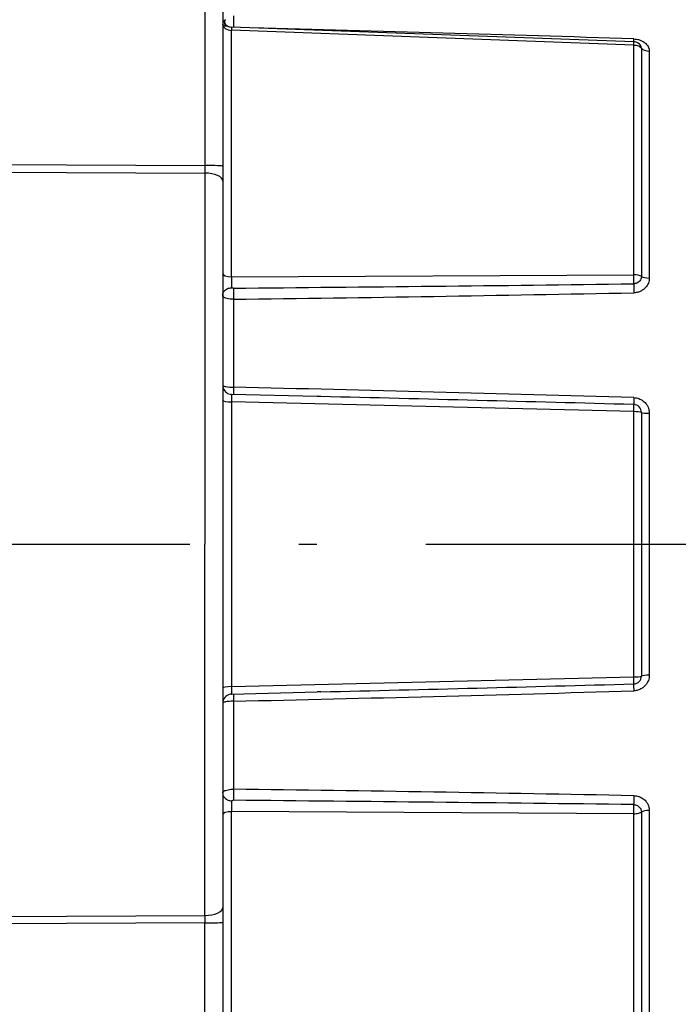
# Model space of a CAD drawing. Extents: x 0 to 420, y 0 to 297.
# Drawn here: x 148 to 155, y 194 to 205 of the extents above; entities that cross this region are included whole.
import ezdxf

# ---------------------------------------------------------------- set-up
doc = ezdxf.new("R2010")
doc.units = 0
doc.linetypes.add('DASHDOT', pattern=[18.5, 12, -3, 0.5, -3])
doc.layers.get('0').update_dxf_attribs({"linetype": 'CONTINUOUS'})

msp = doc.modelspace()

# ---------------------------------------------------------------- linework, layer by layer
at = {"color": 7, "ltscale": 0.070547}
for p, q in [((150.137, 206.503), (150.137, 203.682)), ((150.137, 192.563), (150.137, 195.385)), ((150.334, 195.392), (150.334, 192.57))]:
    msp.add_line(p, q, dxfattribs=at)
at = {"color": 7, "ltscale": 0.070546}
msp.add_line((150.334, 206.497), (150.334, 203.675), dxfattribs=at)
at = {"color": 7, "ltscale": 0.003105}
msp.add_line((150.452, 205.322), (150.452, 205.197), dxfattribs=at)
at = {"color": 7, "ltscale": 0.110254}
msp.add_line((154.837, 205.038), (150.43, 205.198), dxfattribs=at)
at = {"color": 7, "ltscale": 0.110248}
msp.add_line((154.837, 205.002), (150.43, 205.163), dxfattribs=at)
at = {"color": 7, "ltscale": 0.067503}
for p, q in [((150.43, 202.463), (150.43, 205.163)), ((150.43, 193.904), (150.43, 196.604))]:
    msp.add_line(p, q, dxfattribs=at)
at = {"color": 7, "ltscale": 0.000769679}
msp.add_line((154.837, 205.038), (154.838, 205.069), dxfattribs=at)
at = {"color": 7, "ltscale": 0.062912}
for p, q in [((154.837, 202.486), (154.837, 205.002)), ((154.837, 194.064), (154.837, 196.581))]:
    msp.add_line(p, q, dxfattribs=at)
at = {"color": 7, "ltscale": 0.062527}
for p, q in [((154.922, 204.969), (154.922, 202.468)), ((154.922, 196.599), (154.922, 194.098))]:
    msp.add_line(p, q, dxfattribs=at)
at = {"color": 7, "ltscale": 0.062141}
for p, q in [((155.008, 204.935), (155.008, 202.45)), ((155.008, 196.617), (155.008, 194.131))]:
    msp.add_line(p, q, dxfattribs=at)
at = {"color": 7, "ltscale": 0.058588}
for p, q in [((147.794, 203.692), (150.137, 203.682)), ((147.794, 203.61), (150.137, 203.6)), ((147.794, 195.456), (150.137, 195.467)), ((150.137, 195.385), (147.794, 195.375))]:
    msp.add_line(p, q, dxfattribs=at)
at = {"color": 7, "ltscale": 0.002044}
for p, q in [((150.137, 203.682), (150.137, 203.6)), ((150.137, 195.467), (150.137, 195.385))]:
    msp.add_line(p, q, dxfattribs=at)
at = {"color": 7, "ltscale": 0.004078}
for p, q in [((150.334, 203.675), (150.334, 203.512)), ((150.334, 195.555), (150.334, 195.392))]:
    msp.add_line(p, q, dxfattribs=at)
at = {"color": 7, "ltscale": 0.101665}
msp.add_line((150.137, 203.6), (150.137, 199.533), dxfattribs=at)
at = {"color": 7, "ltscale": 0.099446}
for p, q in [((150.334, 203.511), (150.334, 199.533)), ((150.334, 199.533), (150.334, 195.555))]:
    msp.add_line(p, q, dxfattribs=at)
at = {"color": 7, "ltscale": 0.110176}
for p, q in [((150.43, 202.463), (154.837, 202.486)), ((154.837, 196.581), (150.43, 196.604))]:
    msp.add_line(p, q, dxfattribs=at)
at = {"color": 7, "ltscale": 0.024097}
for p, q in [((150.452, 202.217), (150.452, 201.253)), ((150.452, 197.814), (150.452, 196.85))]:
    msp.add_line(p, q, dxfattribs=at)
at = {"color": 7, "ltscale": 0.000117233}
msp.add_line((150.431, 201.174), (150.427, 201.174), dxfattribs=at)
at = {"color": 7, "ltscale": 4.95911e-06}
msp.add_line((150.431, 201.174), (150.431, 201.174), dxfattribs=at)
at = {"color": 7, "ltscale": 0.023441}
msp.add_line((151.369, 201.152), (150.431, 201.174), dxfattribs=at)
at = {"color": 7, "ltscale": 0.110206}
for p, q in [((154.837, 200.986), (150.43, 201.092)), ((150.43, 197.974), (154.837, 198.08))]:
    msp.add_line(p, q, dxfattribs=at)
at = {"color": 7, "ltscale": 0.077946}
msp.add_line((150.43, 201.092), (150.43, 197.974), dxfattribs=at)
at = {"color": 7, "ltscale": 0.000982951}
msp.add_line((151.408, 201.151), (151.369, 201.152), dxfattribs=at)
at = {"color": 7, "ltscale": 0.072644}
msp.add_line((154.837, 198.08), (154.837, 200.986), dxfattribs=at)
at = {"color": 7, "ltscale": 0.0722}
msp.add_line((154.922, 200.977), (154.922, 198.089), dxfattribs=at)
at = {"color": 7, "ltscale": 0.035877}
for p, q in [((155.008, 200.968), (155.008, 199.533)), ((155.008, 199.533), (155.008, 198.098))]:
    msp.add_line(p, q, dxfattribs=at)
at = {"color": 7, "linetype": 'DASHDOT', "ltscale": 0.397799}
msp.add_line((145.199, 199.533), (161.111, 199.533), dxfattribs=at)
at = {"color": 7, "ltscale": 0.101664}
msp.add_line((150.137, 195.467), (150.137, 199.533), dxfattribs=at)
at = {"color": 7, "ltscale": 0.000120299}
msp.add_line((150.427, 197.892), (150.431, 197.892), dxfattribs=at)
at = {"color": 7, "ltscale": 0.023438}
msp.add_line((150.431, 197.892), (151.369, 197.915), dxfattribs=at)
at = {"color": 7, "ltscale": 6.48499e-06}
msp.add_line((150.431, 197.892), (150.431, 197.892), dxfattribs=at)
at = {"color": 7, "ltscale": 0.000984848}
msp.add_line((151.408, 197.916), (151.369, 197.915), dxfattribs=at)
at = {"color": 7}
for points in [[(150.373, 205.207), (150.365, 205.208), (150.356, 205.21), (150.348, 205.213), (150.342, 205.217), (150.337, 205.221), (150.336, 205.224), (150.335, 205.226), (150.334, 205.228), (150.334, 205.231)], [(150.377, 205.215), (150.381, 205.212), (150.382, 205.211), (150.383, 205.21), (150.383, 205.209), (150.382, 205.209), (150.38, 205.208), (150.377, 205.207), (150.373, 205.207)], [(154.838, 205.069), (154.853, 205.068), (154.868, 205.066), (154.881, 205.063), (154.89, 205.061), (154.899, 205.059), (154.915, 205.053), (154.93, 205.046), (154.942, 205.039), (154.95, 205.034), (154.957, 205.029), (154.963, 205.024), (154.969, 205.019), (154.979, 205.009), (154.987, 204.998), (154.994, 204.987), (154.999, 204.975), (155.003, 204.964), (155.006, 204.955), (155.007, 204.945), (155.008, 204.935)], [(154.837, 205.002), (154.845, 205.002), (154.851, 205.001), (154.864, 204.999), (154.875, 204.996), (154.888, 204.992), (154.897, 204.988), (154.906, 204.982), (154.915, 204.976), (154.922, 204.969)], [(154.922, 202.468), (154.921, 202.458), (154.919, 202.448), (154.916, 202.438), (154.911, 202.429), (154.905, 202.42), (154.899, 202.412), (154.891, 202.405), (154.882, 202.399), (154.873, 202.394), (154.863, 202.39), (154.855, 202.388), (154.846, 202.386), (154.837, 202.386)], [(155.008, 202.45), (155.007, 202.436), (155.005, 202.422), (155.002, 202.409), (154.998, 202.395), (154.992, 202.382), (154.985, 202.369), (154.976, 202.356), (154.967, 202.345), (154.957, 202.335), (154.945, 202.325), (154.938, 202.32), (154.931, 202.315), (154.923, 202.31), (154.915, 202.306), (154.908, 202.303), (154.9, 202.299), (154.891, 202.296), (154.882, 202.294), (154.873, 202.292), (154.863, 202.29), (154.852, 202.288), (154.838, 202.288)], [(150.334, 202.257), (150.334, 202.267), (150.336, 202.277), (150.34, 202.287), (150.344, 202.296), (150.35, 202.305), (150.357, 202.313), (150.365, 202.32), (150.374, 202.326), (150.384, 202.332), (150.395, 202.337), (150.407, 202.34), (150.419, 202.342), (150.431, 202.343)], [(150.452, 202.217), (150.433, 202.217), (150.415, 202.219), (150.398, 202.221), (150.381, 202.225), (150.368, 202.229), (150.356, 202.233), (150.351, 202.236), (150.346, 202.239), (150.342, 202.242), (150.339, 202.245), (150.336, 202.249), (150.334, 202.253), (150.334, 202.257)], [(150.451, 202.339), (150.445, 202.339), (150.44, 202.339), (150.437, 202.34), (150.434, 202.341), (150.432, 202.342), (150.432, 202.342), (150.431, 202.343)], [(150.334, 201.274), (150.334, 201.272), (150.336, 201.271), (150.337, 201.269), (150.34, 201.268), (150.344, 201.266), (150.35, 201.264), (150.358, 201.262), (150.367, 201.26), (150.387, 201.257), (150.412, 201.254), (150.439, 201.253), (150.452, 201.253)], [(150.431, 201.174), (150.431, 201.174), (150.431, 201.174), (150.431, 201.172), (150.43, 201.168), (150.43, 201.156), (150.43, 201.127), (150.43, 201.092)], [(154.838, 201.139), (154.853, 201.138), (154.868, 201.136), (154.881, 201.133), (154.893, 201.129), (154.905, 201.124), (154.915, 201.119), (154.923, 201.115), (154.93, 201.111), (154.942, 201.102), (154.952, 201.093), (154.961, 201.085), (154.969, 201.076), (154.974, 201.07), (154.978, 201.063), (154.983, 201.056), (154.987, 201.049), (154.994, 201.034), (154.999, 201.02), (155.003, 201.006), (155.006, 200.993), (155.007, 200.981), (155.008, 200.968)], [(155.008, 198.098), (155.007, 198.084), (155.005, 198.07), (155.002, 198.055), (154.998, 198.041), (154.992, 198.028), (154.985, 198.014), (154.976, 198), (154.967, 197.989), (154.957, 197.978), (154.945, 197.967), (154.938, 197.962), (154.931, 197.957), (154.923, 197.952), (154.915, 197.948), (154.905, 197.943), (154.894, 197.938), (154.882, 197.934), (154.873, 197.932), (154.863, 197.93), (154.852, 197.928), (154.838, 197.927)], [(150.43, 197.974), (150.43, 197.945), (150.43, 197.92), (150.43, 197.901), (150.431, 197.893), (150.431, 197.892), (150.431, 197.892), (150.431, 197.892)], [(150.452, 197.814), (150.427, 197.813), (150.403, 197.812), (150.381, 197.809), (150.364, 197.806), (150.356, 197.804), (150.349, 197.802), (150.343, 197.8), (150.339, 197.798), (150.336, 197.797), (150.335, 197.795), (150.334, 197.794), (150.334, 197.792)], [(150.334, 196.809), (150.334, 196.813), (150.336, 196.817), (150.339, 196.821), (150.341, 196.824), (150.345, 196.827), (150.353, 196.832), (150.358, 196.834), (150.364, 196.837), (150.377, 196.841), (150.392, 196.844), (150.408, 196.847), (150.426, 196.849), (150.439, 196.85), (150.452, 196.85)], [(150.334, 196.809), (150.334, 196.799), (150.336, 196.789), (150.34, 196.78), (150.344, 196.771), (150.35, 196.762), (150.357, 196.754), (150.365, 196.747), (150.374, 196.74), (150.384, 196.735), (150.395, 196.73), (150.407, 196.726), (150.419, 196.724), (150.431, 196.723)], [(154.838, 196.779), (154.853, 196.778), (154.868, 196.776), (154.881, 196.773), (154.893, 196.769), (154.905, 196.765), (154.915, 196.76), (154.923, 196.757), (154.93, 196.753), (154.942, 196.744), (154.952, 196.736), (154.961, 196.728), (154.969, 196.72), (154.974, 196.713), (154.978, 196.707), (154.983, 196.7), (154.987, 196.693), (154.994, 196.68), (154.999, 196.666), (155.003, 196.652), (155.006, 196.641), (155.007, 196.629), (155.008, 196.617)], [(150.431, 196.723), (150.432, 196.724), (150.432, 196.725), (150.434, 196.726), (150.437, 196.727), (150.44, 196.727), (150.445, 196.728), (150.451, 196.728)], [(154.837, 196.681), (154.848, 196.68), (154.858, 196.678), (154.868, 196.675), (154.878, 196.67), (154.887, 196.664), (154.895, 196.658), (154.902, 196.65), (154.909, 196.642), (154.914, 196.633), (154.918, 196.623), (154.92, 196.615), (154.921, 196.607), (154.922, 196.599)], [(154.837, 196.581), (154.851, 196.581), (154.864, 196.582), (154.875, 196.584), (154.888, 196.586), (154.9, 196.59), (154.912, 196.594), (154.917, 196.596), (154.922, 196.599)]]:
    msp.add_lwpolyline(points, dxfattribs=at)
for centre, radius, start, end in [((150.394, 205.228), 0.06, 120, 180), ((150.409, 205.254), 0.0586, 161.2986, 232.3555), ((150.408, 205.261), 0.0543, 166.155, 235.5203), ((150.434, 205.298), 0.1, 235.6659, 267.8726), ((150.86, 205.184), 0.43, 178.1951, 182.8963), ((133.075, -476.024), 681.441, 88.169819, 88.521738), ((154.397, 205.025), 0.441, 357.0721, 1.752), ((154.834, 204.938), 0.1, 48.0636, 87.9189), ((154.862, 204.967), 0.0596, 1.8067, 50.0529), ((152.342, 202.417), 1.912, 178.6399, 182.2202), ((152.567, 202.44), 2.271, 358.6388, 1.163), ((140.432, 1342.901), 1140.606, 270.503294, 270.723615), ((158.325, 202.392), 3.488, 180.1027, 181.7146), ((153.451, 202.29), 3.001, 179.0761, 181.4043), ((143.507, 769.293), 567.118, 270.70164, 271.1449), ((150.431, 201.274), 0.0977, 179.8489, 197.9783), ((150.434, 201.274), 0.1, 197.7058, 268.6122), ((152.427, 201.193), 1.976, 178.2687, 180.5667), ((138.705, -337.127), 538.508, 88.28319, 88.7501), ((126.998, -825.63), 1027.071, 88.446783, 88.638124), ((158.174, 201.031), 3.337, 178.1377, 179.4334), ((154.835, 200.977), 0.0869, 0.3681, 88.5711), ((153.545, 201.024), 1.293, 358.3043, 1.7371), ((154.835, 198.09), 0.0869, 271.4298, 359.6268), ((153.543, 198.042), 1.295, 358.2642, 1.6938), ((138.705, 736.194), 538.508, 271.2499, 271.71681), ((126.998, 1224.697), 1027.071, 271.361876, 271.553217), ((158.195, 198.036), 3.359, 180.5706, 181.8581), ((150.434, 197.792), 0.1, 91.408, 171.1255), ((152.489, 197.874), 2.039, 179.4758, 181.6983), ((150.429, 197.793), 0.0956, 170.9946, 180.2624), ((153.451, 196.776), 3.001, 178.5957, 180.9239), ((143.507, -370.226), 567.118, 88.8551, 89.29836), ((158.305, 196.675), 3.468, 178.2807, 179.902), ((152.341, 196.649), 1.911, 177.7792, 181.3615), ((140.432, -943.834), 1140.606, 89.276385, 89.496706), ((152.561, 196.627), 2.277, 358.8421, 1.3591)]:
    msp.add_arc(centre, radius, start, end, dxfattribs=at)
for centre, major_axis, ratio, start_param, end_param in [((150.434, 205.227), (0.1, 0), 0.647093, 3.141593, 4.677482), ((155.009, 204.999), (0.1, 0), 0.639956, 3.638035, 4.694936), ((150.134, 203.675), (-0.2, 0), 0.034899, 3.141593, 4.694936), ((150.134, 203.511), (0.2, 0), 0.443825, 0, 1.553343), ((150.434, 202.496), (0.1, 0), 0.33672, 3.141593, 4.677482), ((154.834, 202.451), (0.1, 0), 0.345486, 0.496442, 1.53589), ((155.009, 202.484), (-0.1, 0), 0.345486, 0.496442, 1.553343), ((150.434, 201.11), (0.1, 0), 0.179194, 3.141593, 4.677482), ((154.834, 200.969), (0.1, 0), 0.170013, 0.496442, 1.53589), ((155.009, 200.985), (-0.1, 0), 0.170013, 0.496442, 1.553343), ((154.834, 198.097), (0.1, 0), 0.170013, 4.747296, 5.786743), ((155.009, 198.081), (-0.1, 0), 0.170013, 4.729842, 5.786743), ((150.434, 197.956), (0.1, 0), 0.179194, 1.605703, 3.141593), ((150.434, 196.57), (0.1, 0), 0.33672, 1.605703, 3.141593), ((155.009, 196.582), (0.1, 0), 0.345486, 1.58825, 2.645151), ((150.134, 195.555), (0.2, 0), 0.443825, 4.729842, 6.283185), ((150.134, 195.392), (0.2, 0), 0.034899, 4.729842, 6.283185)]:
    msp.add_ellipse(centre, major_axis=major_axis, ratio=ratio, start_param=start_param, end_param=end_param, dxfattribs=at)

doc.saveas('drawing.dxf')
